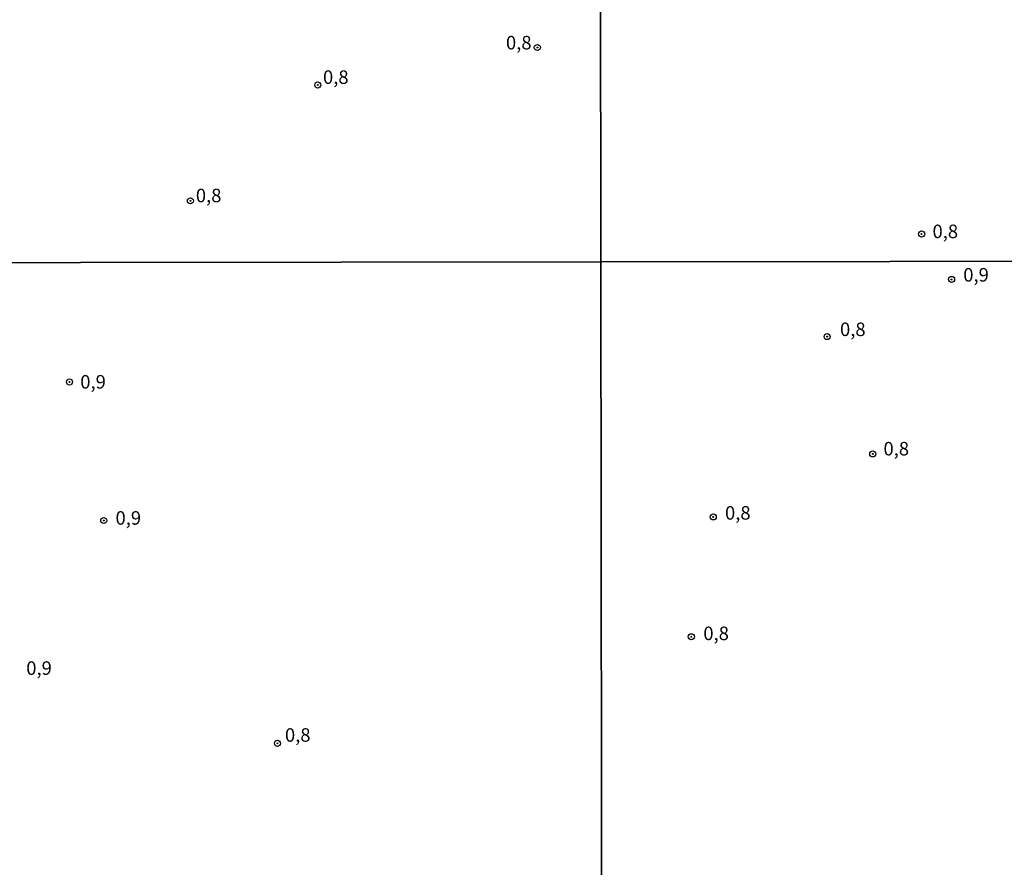
# Model space of a CAD drawing. Units: inches. Extents: x 185559 to 187968, y 1649353 to 1652123.
# Drawn here: x 186900 to 187082, y 1651450 to 1651607 of the extents above; entities that cross this region are included whole.
import ezdxf
from ezdxf.enums import TextEntityAlignment as Align

# ---------------------------------------------------------------- set-up
doc = ezdxf.new("R2010")
doc.units = ezdxf.units.IN
doc.header["$MEASUREMENT"] = 0
for name, color, linetype in [('IMAGEM', 7, 'Continuous'), ('V-PONTO_DE_APARELHO', 4, 'Continuous'), ('V-TEXTO_DE_ALTIMETRIA', 7, 'Continuous'), ('X-LIMITE_1000', 7, 'Continuous')]:
    doc.layers.add(name, color=color, linetype=linetype)
picture_1 = doc.add_image_def('image1.jpg', size_in_pixel=(4016, 4620))

# ---------------------------------------------------------------- blocks, each defined once
blk = doc.blocks.new('805')
at = {"color": 0, "linetype": 'ByBlock', "lineweight": -2}
for radius in [0.562, 0.0806]:
    blk.add_circle((0, 0), radius, dxfattribs=at)

msp = doc.modelspace()

# ---------------------------------------------------------------- linework, layer by layer
at = {"layer": 'X-LIMITE_1000', "linetype": 'Continuous'}
for points in [[(186525.32, 1652115.77), (187006.56, 1652116.35), (187007.22, 1651562.06), (186526, 1651561.47), (186525.32, 1652115.77)], [(187006.56, 1652116.35), (187487.8, 1652116.91), (187488.43, 1651562.62), (187007.22, 1651562.06), (187006.56, 1652116.35)], [(187007.22, 1651562.06), (187488.43, 1651562.62), (187489.07, 1651008.32), (187007.88, 1651007.76), (187007.22, 1651562.06)], [(186526, 1651561.47), (187007.22, 1651562.06), (187007.88, 1651007.76), (186526.69, 1651007.18), (186526, 1651561.47)]]:
    msp.add_lwpolyline(points, dxfattribs=at)

# ---------------------------------------------------------------- block references
at = {"layer": 'V-PONTO_DE_APARELHO', "xscale": 0.999998301267624, "yscale": 0.999998301267624, "zscale": 0.999998301267624}
for p in [(186995.45, 1651601.72), (186954.84, 1651594.78), (186931.27, 1651573.36), (187066.53, 1651567.23), (187072.07, 1651558.82), (187049.05, 1651548.25), (186908.91, 1651539.85), (187057.48, 1651526.55), (187027.98, 1651514.9), (186915.24, 1651514.24), (187023.93, 1651492.74), (186947.38, 1651473.03)]:
    msp.add_blockref('805', p, dxfattribs=at)

# ---------------------------------------------------------------- texts
at = {"layer": 'V-TEXTO_DE_ALTIMETRIA'}
for s, p in [('0,8', (186989.64, 1651600.58)), ('0,8', (186955.8, 1651594.21)), ('0,8', (186932.28, 1651572.32)), ('0,8', (187068.54, 1651565.68)), ('0,9', (187074.23, 1651557.65)), ('0,8', (187051.43, 1651547.57)), ('0,9', (186910.9, 1651537.86)), ('0,8', (187059.47, 1651525.49)), ('0,9', (186917.42, 1651512.68)), ('0,8', (187030.16, 1651513.62)), ('0,8', (187026.15, 1651491.33)), ('0,9', (186900.91, 1651484.91)), ('0,8', (186948.76, 1651472.54))]:
    msp.add_text(s, height=2.5, dxfattribs=at).set_placement(p, align=Align.BOTTOM_LEFT)

# ---------------------------------------------------------------- referenced raster images: frames only (the image files are external)
at = {"layer": 'IMAGEM'}
image = msp.add_image(picture_1, insert=(185559.32, 1649352.63), size_in_units=(2408.6, 2770.85), dxfattribs=at)
image.dxf.flags = 7

doc.saveas('drawing.dxf')
